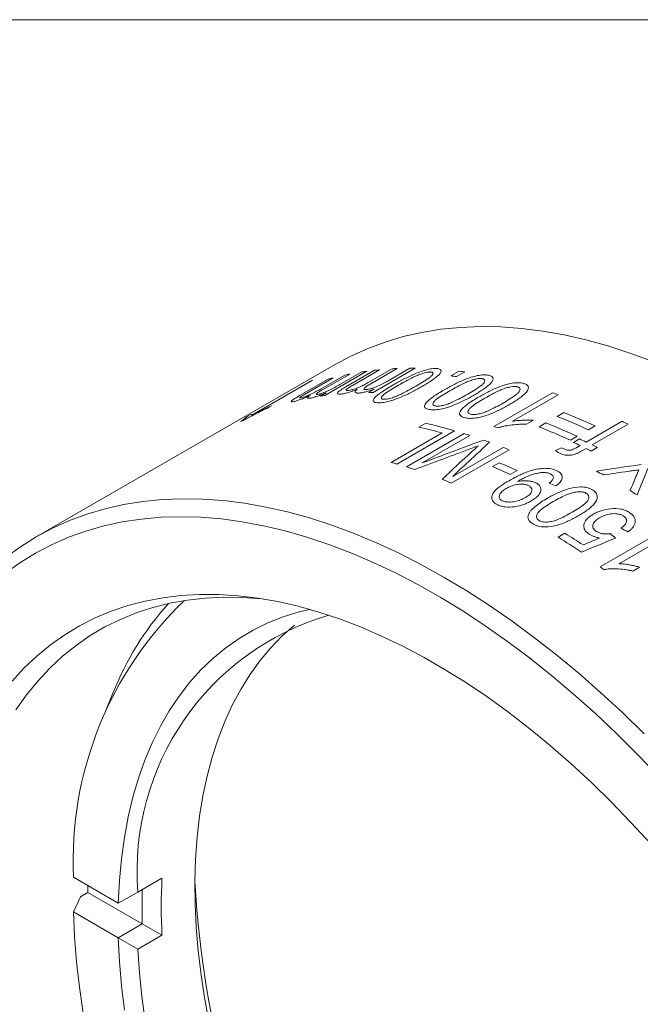
# Model space of a CAD drawing. Units: inches. Extents: x 0.1 to 11, y 0 to 8.5.
# Drawn here: x 9.5 to 10, y 7.7 to 8.5 of the extents above; entities that cross this region are included whole.
import ezdxf

# ---------------------------------------------------------------- set-up
doc = ezdxf.new("R2010")
doc.units = ezdxf.units.IN
doc.header["$MEASUREMENT"] = 0

msp = doc.modelspace()

# ---------------------------------------------------------------- linework, layer by layer
at = {"color": 7, "linetype": 'Continuous', "lineweight": 18}
for p, q in [((0.06218, 8.45061), (10.94446, 8.45061)), ((9.77662, 8.19692), (9.55742, 8.07037)), ((9.80104, 8.18363), (9.81895, 8.19398)), ((9.82282, 8.19417), (9.80279, 8.18261)), ((9.83605, 8.1944), (9.8052, 8.17659)), ((9.81611, 8.18517), (9.83211, 8.1944)), ((9.75101, 8.17426), (9.7721, 8.18643)), ((9.77566, 8.18737), (9.75624, 8.17616)), ((9.76632, 8.17902), (9.78423, 8.18937)), ((9.78788, 8.19011), (9.76785, 8.17854)), ((9.8004, 8.19218), (9.76954, 8.17436)), ((9.78066, 8.1824), (9.79666, 8.19163)), ((9.78496, 8.18071), (9.80605, 8.19288)), ((9.80984, 8.19327), (9.79042, 8.18206)), ((9.86223, 8.18875), (9.86829, 8.19224)), ((9.8724, 8.19171), (9.86634, 8.18821)), ((9.71561, 8.1599), (9.75844, 8.18462)), ((9.76067, 8.18555), (9.71784, 8.16082)), ((9.80174, 8.17659), (9.80609, 8.1791)), ((9.76627, 8.17389), (9.77062, 8.1764)), ((9.89387, 8.1515), (9.93685, 8.17632)), ((9.94117, 8.17484), (9.90755, 8.15543)), ((9.73039, 8.16676), (9.72819, 8.16549)), ((9.71237, 8.15893), (9.71461, 8.16022)), ((9.94036, 8.15892), (9.94532, 8.16179)), ((9.83876, 8.15111), (9.84372, 8.15397)), ((9.92283, 8.15612), (9.91787, 8.15326)), ((9.92713, 8.15129), (9.93209, 8.15415)), ((9.96162, 8.1401), (9.98807, 8.15537)), ((9.96826, 8.15198), (9.9633, 8.14912)), ((9.99246, 8.15323), (9.96601, 8.13797)), ((9.81827, 8.12519), (9.85574, 8.14682)), ((9.86497, 8.14846), (9.82254, 8.12397)), ((9.82951, 8.12187), (9.87194, 8.14636)), ((9.87624, 8.14499), (9.84121, 8.12478)), ((9.95504, 8.14435), (9.95008, 8.14149)), ((9.86357, 8.11486), (9.9006, 8.13623)), ((9.93905, 8.13398), (9.94349, 8.13594)), ((9.95227, 8.1399), (9.95668, 8.14244)), ((9.95434, 8.1359), (9.95721, 8.13756)), ((9.9616, 8.13542), (9.95841, 8.13358)), ((9.96986, 8.13605), (9.96545, 8.13351)), ((9.90496, 8.13449), (9.86253, 8.11)), ((9.89278, 8.12205), (9.89774, 8.12491)), ((9.91087, 8.11913), (9.90591, 8.11627)), ((9.91212, 8.11169), (9.91108, 8.11109)), ((9.94109, 8.0702), (9.94605, 8.07306)), ((9.97185, 8.04839), (10.01483, 8.0732)), ((10.01921, 8.07008), (9.98559, 8.05067)), ((10.00094, 8.04809), (9.99598, 8.04523)), ((9.61382, 7.95548), (9.6082, 7.94169)), ((9.58481, 7.82027), (9.6177, 7.80128)), ((9.63218, 7.80934), (9.64986, 7.81955)), ((9.58997, 7.8059), (9.58481, 7.79476)), ((9.59541, 7.80905), (9.58997, 7.8059)), ((9.63538, 7.78597), (9.59541, 7.80905)), ((9.63218, 7.80934), (9.61771, 7.80128)), ((9.61771, 7.80128), (9.6177, 7.80128)), ((9.6177, 7.77577), (9.58481, 7.79476)), ((9.61771, 7.77577), (9.63539, 7.78597)), ((9.63539, 7.78597), (9.63538, 7.78597)), ((9.63539, 7.78597), (9.64986, 7.77753)), ((9.6177, 7.77577), (9.61771, 7.77577)), ((9.61771, 7.77577), (9.63218, 7.76732)), ((9.64986, 7.77753), (9.63218, 7.76732))]:
    msp.add_line(p, q, dxfattribs=at)
at = {"color": 7, "linetype": 'Continuous', "lineweight": 18, "flags": 128}
for points in [[(10.01023, 8.1995), (9.99383, 8.20558), (9.97755, 8.21085), (9.96143, 8.2153), (9.94549, 8.21892), (9.92975, 8.2217), (9.91424, 8.22365), (9.89897, 8.22475), (9.88398, 8.22501), (9.86929, 8.22442), (9.85492, 8.22299), (9.84089, 8.22072), (9.82722, 8.21761), (9.81394, 8.21366), (9.80106, 8.20889), (9.7886, 8.2033), (9.77662, 8.19692)], [(9.53478, 8.05517), (9.54585, 8.06316), (9.55739, 8.07036), (9.5694, 8.07676), (9.58185, 8.08235), (9.59473, 8.08712), (9.60802, 8.09106), (9.62168, 8.09417), (9.63572, 8.09645), (9.65009, 8.09788), (9.66478, 8.09846), (9.67977, 8.09821), (9.69503, 8.0971), (9.71055, 8.09516), (9.72629, 8.09238), (9.74223, 8.08876), (9.75835, 8.08431), (9.77462, 8.07904), (9.79102, 8.07295), (9.80753, 8.06606), (9.82411, 8.05838), (9.84074, 8.04991), (9.85739, 8.04067), (9.87405, 8.03068), (9.89068, 8.01994), (9.90726, 8.00849), (9.92376, 7.99632), (9.94016, 7.98347), (9.95643, 7.96996), (9.97255, 7.95579), (9.9885, 7.94101), (10.00424, 7.92562)], [(10.01472, 7.89453), (9.99945, 7.91051), (9.98394, 7.92591), (9.96822, 7.94073), (9.95232, 7.95492), (9.93625, 7.96848), (9.92006, 7.98139), (9.90375, 7.99361), (9.88737, 8.00513), (9.87092, 8.01594), (9.85444, 8.02602), (9.83796, 8.03535), (9.82149, 8.04391), (9.80507, 8.0517), (9.78872, 8.0587), (9.77247, 8.0649), (9.75634, 8.07029), (9.74035, 8.07487), (9.72454, 8.07862), (9.70892, 8.08154), (9.69353, 8.08362), (9.67838, 8.08486), (9.66349, 8.08527), (9.6489, 8.08483), (9.63463, 8.08356), (9.62069, 8.08144), (9.60711, 8.07849), (9.5939, 8.07471), (9.5811, 8.07011), (9.56872, 8.06468), (9.55678, 8.05845), (9.5453, 8.05142), (9.53429, 8.04361)], [(9.53964, 7.96437), (9.54856, 7.97404), (9.558, 7.98296), (9.56796, 7.99111), (9.57842, 7.99848), (9.58935, 8.00506), (9.60074, 8.01084), (9.61256, 8.0158), (9.62481, 8.01994), (9.63745, 8.02324), (9.65046, 8.02571), (9.66382, 8.02735), (9.67751, 8.02813), (9.69151, 8.02808), (9.70578, 8.02718), (9.7203, 8.02543), (9.73506, 8.02285), (9.75001, 8.01943), (9.76515, 8.01518), (9.78043, 8.01011), (9.79583, 8.00422), (9.81133, 7.99754), (9.8269, 7.99006), (9.84251, 7.9818), (9.85813, 7.97278), (9.87374, 7.96302), (9.88931, 7.95252), (9.90481, 7.94131), (9.92021, 7.92941), (9.9355, 7.91684), (9.95063, 7.90362), (9.96558, 7.88977), (9.98034, 7.87532), (9.99486, 7.86029), (10.00914, 7.84471)], [(9.72472, 8.02474), (9.72343, 8.02488), (9.70928, 8.02592), (9.69541, 8.02613), (9.68184, 8.02549), (9.66858, 8.02402), (9.65568, 8.02171), (9.64314, 8.01856), (9.63099, 8.0146), (9.61925, 8.00981), (9.60794, 8.00421), (9.59709, 7.99781), (9.58671, 7.99062), (9.57682, 7.98265), (9.56744, 7.97392), (9.55858, 7.96445), (9.55026, 7.95424), (9.5425, 7.94332)], [(9.6177, 7.80128), (9.61854, 7.81779), (9.62003, 7.83385), (9.62219, 7.84944), (9.625, 7.86451), (9.62847, 7.87905), (9.63257, 7.89302), (9.63732, 7.90639), (9.64268, 7.91914), (9.64867, 7.93123), (9.65525, 7.94265), (9.66243, 7.95337), (9.67017, 7.96337), (9.67848, 7.97263), (9.68733, 7.98112), (9.6967, 7.98884), (9.70657, 7.99577), (9.71693, 8.00189), (9.72776, 8.00718), (9.73902, 8.01165), (9.7507, 8.01528), (9.75842, 8.01716)], [(9.6848, 7.7123), (9.68141, 7.73043), (9.67866, 7.74836), (9.67655, 7.76604), (9.67508, 7.78345), (9.67427, 7.80054), (9.67411, 7.81727), (9.67459, 7.83363), (9.67573, 7.84956), (9.67752, 7.86505), (9.67995, 7.88005), (9.68302, 7.89454), (9.68673, 7.90849), (9.69106, 7.92186), (9.69601, 7.93464), (9.70156, 7.9468), (9.70771, 7.9583), (9.71444, 7.96913), (9.72174, 7.97927), (9.7296, 7.98869), (9.73799, 7.99738), (9.7469, 8.00531), (9.7473, 8.00563)], [(9.59541, 7.80905), (9.59534, 7.81228), (9.5953, 7.81421)], [(9.58481, 7.79476), (9.58561, 7.77659), (9.58706, 7.75811), (9.58917, 7.73933), (9.59193, 7.7203)], [(9.62219, 7.72243), (9.62003, 7.74051), (9.61854, 7.7583), (9.6177, 7.77577)], [(9.63218, 7.76732), (9.63333, 7.75007), (9.63512, 7.73253), (9.63756, 7.71472)]]:
    msp.add_lwpolyline(points, dxfattribs=at)
at = {"color": 7, "linetype": 'Continuous', "lineweight": 18}
for centre, radius, start, end in [((9.83354, 7.94433), 0.25007, 92.45504, 93.34343), ((9.83385, 7.93125), 0.26316, 89.52142, 90.38011), ((9.82854, 7.97929), 0.2147, 104.25889, 105.24236), ((9.83021, 7.97211), 0.22207, 100.98663, 101.94822), ((9.83172, 7.96335), 0.23096, 97.79485, 98.73161), ((9.83265, 7.95584), 0.23852, 95.48758, 96.40441), ((9.82488, 7.88551), 0.30552, 82.19948, 82.97682), ((9.83094, 7.88901), 0.30552, 82.19948, 82.97682), ((9.8375, 7.99716), 0.20345, 112.1894, 112.86833), ((9.80089, 7.94536), 0.23113, 97.79508, 98.61432), ((9.803, 7.91318), 0.26341, 89.52168, 90.27254), ((9.80674, 7.78931), 0.40829, 70.77716, 71.41788), ((9.77089, 7.73051), 0.46071, 65.3145, 68.41803), ((9.77585, 7.73337), 0.46071, 65.3145, 68.41803), ((9.78614, 7.96749), 0.20347, 112.35068, 112.66126), ((9.75916, 7.80033), 0.35969, 74.42453, 77.21339), ((9.76334, 7.80004), 0.36294, 73.73877, 77.20402), ((9.76417, 7.76571), 0.40701, 71.0021, 71.41843), ((9.75767, 7.72288), 0.46071, 65.3145, 68.41803), ((9.76263, 7.72574), 0.46071, 65.3145, 68.41803), ((9.77134, 7.70419), 0.50054, 63.78346, 64.34282), ((9.75453, 7.76985), 0.39439, 72.0255, 72.68118), ((9.7468, 7.74705), 0.41847, 69.895, 70.54006), ((9.73789, 7.72361), 0.44355, 67.87269, 68.47899), ((9.73842, 7.69379), 0.48739, 64.79579, 65.11828), ((9.74431, 7.69434), 0.4917, 64.3426, 64.97939), ((9.74872, 7.69689), 0.4917, 64.3426, 64.97939), ((9.73701, 7.67931), 0.50841, 63.29928, 63.78365), ((9.74142, 7.68186), 0.50841, 63.29928, 63.78365), ((9.71735, 7.76274), 0.37623, 73.76351, 74.44012), ((9.71166, 7.74396), 0.39586, 71.75404, 72.6802), ((9.71032, 7.68974), 0.46923, 65.36607, 67.11797), ((9.71528, 7.69261), 0.46923, 65.36607, 67.11797), ((9.70748, 7.63841), 0.54706, 60.80478, 61.40711), ((9.69627, 7.70115), 0.44136, 67.87141, 68.82306), ((9.68243, 7.59564), 0.59663, 57.95029, 58.51879), ((9.62351, 7.55361), 0.61144, 56.67581, 58.16244), ((9.61654, 7.54758), 0.6152, 56.26996, 58.15899), ((9.58678, 7.50475), 0.66621, 54.38935, 54.68911), ((9.84941, 7.83226), 0.26488, 133.72372, 182.59289), ((9.81843, 7.87456), 0.22003, 138.10787, 158.42396), ((9.82737, 7.82487), 0.19581, 106.27351, 184.54787), ((10.07442, 7.79854), 0.42508, 177.16672, 182.83328), ((10.38288, 7.8541), 0.70973, 182.98255, 237.01208), ((10.06981, 7.79873), 0.43462, 178.31782, 181.68218)]:
    msp.add_arc(centre, radius, start, end, dxfattribs=at)
for points, knots in [([(9.81981, 8.18207), (9.82096, 8.18273), (9.82326, 8.18404), (9.82813, 8.18666), (9.83459, 8.18985), (9.84228, 8.19284), (9.8476, 8.19398), (9.85021, 8.19422), (9.8513, 8.19418), (9.85184, 8.19416)], [0, 0, 0, 0, 0.125474, 0.250941, 0.501464, 0.750015, 0.87466, 0.937307, 1, 1, 1, 1]), ([(9.85184, 8.19416), (9.85234, 8.19411), (9.85333, 8.19401), (9.85466, 8.19348), (9.85549, 8.19193), (9.85348, 8.18939), (9.85005, 8.18676), (9.8471, 8.18476), (9.84383, 8.18272), (9.84158, 8.18141), (9.84045, 8.18075)], [0, 0, 0, 0, 0.06267, 0.125278, 0.249981, 0.498308, 0.613494, 0.749112, 0.874549, 1, 1, 1, 1]), ([(9.84732, 8.19162), (9.84709, 8.19163), (9.84663, 8.19165), (9.84565, 8.19156), (9.84381, 8.19126), (9.84095, 8.19043), (9.83761, 8.18917), (9.83357, 8.18729), (9.82894, 8.18487), (9.8255, 8.18291), (9.82378, 8.18193)], [0, 0, 0, 0, 0.035752, 0.071483, 0.125, 0.24945, 0.374287, 0.499366, 0.749622, 1, 1, 1, 1]), ([(9.83637, 8.18112), (9.83807, 8.18211), (9.84145, 8.18409), (9.8453, 8.18659), (9.84788, 8.18858), (9.84902, 8.18998), (9.84918, 8.19096), (9.84854, 8.19138), (9.848, 8.19156), (9.84754, 8.1916), (9.84732, 8.19162)], [0, 0, 0, 0, 0.250409, 0.500672, 0.625755, 0.750548, 0.874948, 0.924929, 0.962456, 1, 1, 1, 1]), ([(9.8574, 8.17856), (9.85856, 8.17922), (9.86086, 8.18053), (9.86574, 8.18309), (9.87224, 8.18616), (9.88002, 8.18884), (9.88547, 8.18955), (9.88815, 8.18951), (9.88928, 8.18933), (9.88984, 8.18925)], [0, 0, 0, 0, 0.125474, 0.250941, 0.501464, 0.750015, 0.87466, 0.937307, 1, 1, 1, 1]), ([(9.88531, 8.18672), (9.88507, 8.18676), (9.88459, 8.18684), (9.88359, 8.18686), (9.8817, 8.18672), (9.87879, 8.18606), (9.87541, 8.18495), (9.87134, 8.18317), (9.86669, 8.1808), (9.86326, 8.17885), (9.86154, 8.17787)], [0, 0, 0, 0, 0.035752, 0.071483, 0.125, 0.24945, 0.374287, 0.499366, 0.749622, 1, 1, 1, 1]), ([(9.8746, 8.17536), (9.8763, 8.17635), (9.87968, 8.17834), (9.88352, 8.18089), (9.88607, 8.18299), (9.88717, 8.18454), (9.88727, 8.1857), (9.88659, 8.18629), (9.88602, 8.18657), (9.88555, 8.18667), (9.88531, 8.18672)], [0, 0, 0, 0, 0.250409, 0.500672, 0.625755, 0.750548, 0.874948, 0.924929, 0.962456, 1, 1, 1, 1]), ([(9.88984, 8.18925), (9.89036, 8.18913), (9.89138, 8.18889), (9.89279, 8.18809), (9.89374, 8.18613), (9.8918, 8.1833), (9.8884, 8.18055), (9.88547, 8.17849), (9.8822, 8.17642), (9.87996, 8.17511), (9.87883, 8.17445)], [0, 0, 0, 0, 0.06267, 0.125278, 0.249981, 0.498308, 0.613494, 0.749112, 0.874549, 1, 1, 1, 1]), ([(9.75221, 8.17266), (9.75267, 8.17278), (9.75358, 8.17301), (9.75601, 8.17387), (9.75946, 8.17534), (9.76315, 8.17723), (9.76526, 8.17843), (9.76632, 8.17902)], [0, 0, 0, 0, 0.1252585, 0.250375, 0.4988501, 0.7490691, 1, 1, 1, 1]), ([(9.76448, 8.17519), (9.76477, 8.17525), (9.76537, 8.17536), (9.76665, 8.17571), (9.76843, 8.1763), (9.77068, 8.17719), (9.77369, 8.17857), (9.77705, 8.18034), (9.77946, 8.18171), (9.78066, 8.1824)], [0, 0, 0, 0, 0.071508, 0.142978, 0.249927, 0.374756, 0.499663, 0.749587, 1, 1, 1, 1]), ([(9.78136, 8.17541), (9.78079, 8.17538), (9.77965, 8.17532), (9.77861, 8.17567), (9.77889, 8.17673), (9.78141, 8.1786), (9.78378, 8.18), (9.78496, 8.18071)], [0, 0, 0, 0, 0.143173, 0.28608, 0.499387, 0.749162, 1, 1, 1, 1]), ([(9.79343, 8.17893), (9.79234, 8.1785), (9.79018, 8.17765), (9.78687, 8.17654), (9.78427, 8.17586), (9.78249, 8.17553), (9.78174, 8.17545), (9.78136, 8.17541)], [0, 0, 0, 0, 0.25028, 0.50019, 0.749683, 0.874785, 1, 1, 1, 1]), ([(9.79042, 8.18206), (9.78944, 8.18149), (9.78782, 8.18054), (9.78603, 8.17937), (9.78534, 8.17867), (9.78525, 8.17826), (9.78554, 8.17806), (9.786, 8.17799), (9.78641, 8.17801), (9.78662, 8.17802)], [0, 0, 0, 0, 0.303486, 0.500304, 0.627742, 0.74986, 0.849802, 0.924892, 1, 1, 1, 1]), ([(9.78662, 8.17802), (9.7871, 8.17808), (9.78807, 8.17819), (9.79059, 8.17881), (9.79414, 8.18007), (9.79787, 8.18185), (9.79998, 8.18304), (9.80104, 8.18363)], [0, 0, 0, 0, 0.125259, 0.250375, 0.49885, 0.749069, 1, 1, 1, 1]), ([(9.79441, 8.17615), (9.79407, 8.17615), (9.7934, 8.17614), (9.79232, 8.17627), (9.79159, 8.17671), (9.79189, 8.17752), (9.79263, 8.17829), (9.79316, 8.17871), (9.79343, 8.17893)], [0, 0, 0, 0, 0.125356, 0.250605, 0.500054, 0.749403, 0.874651, 1, 1, 1, 1]), ([(9.80609, 8.1791), (9.80504, 8.17871), (9.80294, 8.17792), (9.79973, 8.17699), (9.79725, 8.17645), (9.79551, 8.17621), (9.79478, 8.17617), (9.79441, 8.17615)], [0, 0, 0, 0, 0.250081, 0.49995, 0.749595, 0.874759, 1, 1, 1, 1]), ([(9.80279, 8.18261), (9.80193, 8.1821), (9.80043, 8.18121), (9.79859, 8.17992), (9.79807, 8.17907), (9.79867, 8.17873), (9.79931, 8.17872), (9.79963, 8.17872)], [0, 0, 0, 0, 0.2869, 0.501703, 0.749535, 0.874603, 1, 1, 1, 1]), ([(9.79963, 8.17872), (9.79994, 8.17874), (9.80057, 8.17877), (9.80191, 8.17897), (9.80374, 8.17941), (9.80605, 8.18015), (9.8091, 8.18141), (9.8125, 8.18312), (9.81491, 8.18448), (9.81611, 8.18517)], [0, 0, 0, 0, 0.071508, 0.142978, 0.249927, 0.374756, 0.499663, 0.749587, 1, 1, 1, 1]), ([(9.80564, 8.17198), (9.80595, 8.17237), (9.80657, 8.17314), (9.80846, 8.17479), (9.8114, 8.17692), (9.8154, 8.17949), (9.81834, 8.18121), (9.81981, 8.18207)], [0, 0, 0, 0, 0.124993, 0.249988, 0.49988, 0.749916, 1, 1, 1, 1]), ([(9.84045, 8.18075), (9.8393, 8.18009), (9.837, 8.17878), (9.83212, 8.17619), (9.82564, 8.17306), (9.8179, 8.17021), (9.81253, 8.16918), (9.8099, 8.16897), (9.80881, 8.16901), (9.80827, 8.16903)], [0, 0, 0, 0, 0.125476, 0.250943, 0.501457, 0.750056, 0.874665, 0.937305, 1, 1, 1, 1]), ([(9.82378, 8.18193), (9.82209, 8.18094), (9.81869, 8.17895), (9.81483, 8.17647), (9.81224, 8.1745), (9.81108, 8.17313), (9.81098, 8.17217), (9.81174, 8.17169), (9.81248, 8.17161), (9.81284, 8.17157)], [0, 0, 0, 0, 0.250462, 0.500775, 0.625871, 0.750693, 0.875101, 0.937526, 1, 1, 1, 1]), ([(9.81284, 8.17157), (9.81326, 8.17156), (9.81411, 8.17155), (9.81629, 8.17189), (9.81922, 8.17272), (9.82257, 8.17394), (9.8266, 8.17579), (9.83123, 8.17819), (9.83466, 8.18014), (9.83637, 8.18112)], [0, 0, 0, 0, 0.062373, 0.12481, 0.24928, 0.374152, 0.499288, 0.749571, 1, 1, 1, 1]), ([(9.88306, 8.17347), (9.88421, 8.17412), (9.88651, 8.17543), (9.8914, 8.17797), (9.89791, 8.18095), (9.90575, 8.18342), (9.91126, 8.18386), (9.91398, 8.18364), (9.91513, 8.18337), (9.91571, 8.18323)], [0, 0, 0, 0, 0.125474, 0.250941, 0.501464, 0.750015, 0.87466, 0.937307, 1, 1, 1, 1]), ([(9.91117, 8.18072), (9.91093, 8.18078), (9.91044, 8.1809), (9.90942, 8.18098), (9.90751, 8.18095), (9.90458, 8.18041), (9.90118, 8.17939), (9.89708, 8.17767), (9.89243, 8.17534), (9.88899, 8.17339), (9.88727, 8.17242)], [0, 0, 0, 0, 0.035752, 0.071483, 0.125, 0.24945, 0.374287, 0.499366, 0.749622, 1, 1, 1, 1]), ([(9.90059, 8.16879), (9.90228, 8.16979), (9.90567, 8.17178), (9.90949, 8.17437), (9.91203, 8.17653), (9.91311, 8.17818), (9.91319, 8.17946), (9.91248, 8.18016), (9.9119, 8.1805), (9.91142, 8.18065), (9.91117, 8.18072)], [0, 0, 0, 0, 0.250409, 0.500672, 0.625755, 0.750548, 0.874948, 0.924929, 0.962456, 1, 1, 1, 1]), ([(9.91571, 8.18323), (9.91623, 8.18307), (9.91728, 8.18274), (9.91873, 8.18176), (9.91973, 8.17953), (9.91783, 8.17653), (9.91445, 8.17369), (9.91152, 8.17159), (9.90826, 8.16951), (9.90602, 8.16819), (9.90489, 8.16753)], [0, 0, 0, 0, 0.06267, 0.125278, 0.249981, 0.498308, 0.613494, 0.749112, 0.874549, 1, 1, 1, 1]), ([(9.747, 8.16992), (9.74647, 8.1698), (9.74541, 8.16957), (9.74448, 8.16964), (9.74488, 8.17043), (9.74745, 8.17217), (9.74983, 8.17357), (9.75101, 8.17426)], [0, 0, 0, 0, 0.143173, 0.28608, 0.499387, 0.749162, 1, 1, 1, 1]), ([(9.75867, 8.1744), (9.75761, 8.17392), (9.75549, 8.17296), (9.75227, 8.17164), (9.74977, 8.17072), (9.74807, 8.1702), (9.74736, 8.17001), (9.747, 8.16992)], [0, 0, 0, 0, 0.25028, 0.50019, 0.749683, 0.874785, 1, 1, 1, 1]), ([(9.75624, 8.17616), (9.75526, 8.17559), (9.75363, 8.17464), (9.75183, 8.17351), (9.7511, 8.1729), (9.75097, 8.1726), (9.75122, 8.17251), (9.75163, 8.17253), (9.75202, 8.17261), (9.75221, 8.17266)], [0, 0, 0, 0, 0.303486, 0.500304, 0.627742, 0.74986, 0.849802, 0.924892, 1, 1, 1, 1]), ([(9.75931, 8.17251), (9.75899, 8.17246), (9.75835, 8.17235), (9.75735, 8.17228), (9.75671, 8.1725), (9.75708, 8.17313), (9.75785, 8.17381), (9.7584, 8.17421), (9.75867, 8.1744)], [0, 0, 0, 0, 0.125356, 0.250605, 0.500054, 0.749403, 0.874651, 1, 1, 1, 1]), ([(9.77062, 8.1764), (9.76959, 8.17595), (9.76752, 8.17506), (9.7644, 8.1739), (9.76201, 8.17315), (9.76035, 8.17271), (9.75965, 8.17258), (9.75931, 8.17251)], [0, 0, 0, 0, 0.250081, 0.49995, 0.749595, 0.874759, 1, 1, 1, 1]), ([(9.76785, 8.17854), (9.76699, 8.17804), (9.76549, 8.17715), (9.76363, 8.17592), (9.76305, 8.17522), (9.76357, 8.17505), (9.76418, 8.17514), (9.76448, 8.17519)], [0, 0, 0, 0, 0.2869, 0.501703, 0.749535, 0.874603, 1, 1, 1, 1]), ([(9.80827, 8.16903), (9.80759, 8.16911), (9.80625, 8.16925), (9.80518, 8.16989), (9.80495, 8.17082), (9.80541, 8.17159), (9.80564, 8.17198)], [0, 0, 0, 0, 0.250045, 0.499827, 0.749751, 1, 1, 1, 1]), ([(9.84336, 8.16804), (9.84366, 8.16847), (9.84425, 8.16934), (9.84611, 8.17111), (9.84901, 8.17334), (9.853, 8.17597), (9.85594, 8.1777), (9.8574, 8.17856)], [0, 0, 0, 0, 0.124993, 0.249988, 0.49988, 0.749916, 1, 1, 1, 1]), ([(9.87883, 8.17445), (9.87768, 8.17379), (9.87538, 8.17248), (9.87048, 8.16994), (9.86397, 8.16693), (9.85614, 8.1644), (9.85066, 8.16379), (9.84796, 8.16386), (9.84683, 8.16404), (9.84626, 8.16413)], [0, 0, 0, 0, 0.125476, 0.250943, 0.501457, 0.750056, 0.874665, 0.937305, 1, 1, 1, 1]), ([(9.86154, 8.17787), (9.85984, 8.17687), (9.85645, 8.17489), (9.8526, 8.17234), (9.85004, 8.17028), (9.84892, 8.16875), (9.84888, 8.1676), (9.8497, 8.16692), (9.85046, 8.16673), (9.85084, 8.16664)], [0, 0, 0, 0, 0.250462, 0.500775, 0.625871, 0.750693, 0.875101, 0.937526, 1, 1, 1, 1]), ([(9.85084, 8.16664), (9.85128, 8.16658), (9.85215, 8.16646), (9.85439, 8.16662), (9.85737, 8.16727), (9.86075, 8.16834), (9.86481, 8.1701), (9.86946, 8.17244), (9.87289, 8.17439), (9.8746, 8.17536)], [0, 0, 0, 0, 0.062373, 0.12481, 0.24928, 0.374152, 0.499288, 0.749571, 1, 1, 1, 1]), ([(9.86908, 8.16267), (9.86937, 8.16313), (9.86995, 8.16405), (9.87178, 8.16591), (9.87467, 8.1682), (9.87865, 8.17087), (9.88159, 8.1726), (9.88306, 8.17347)], [0, 0, 0, 0, 0.124993, 0.249988, 0.49988, 0.749916, 1, 1, 1, 1]), ([(9.88727, 8.17242), (9.88558, 8.17142), (9.88219, 8.16943), (9.87834, 8.16685), (9.87581, 8.16471), (9.87471, 8.16309), (9.8747, 8.16181), (9.87555, 8.161), (9.87632, 8.16074), (9.87671, 8.16062)], [0, 0, 0, 0, 0.250462, 0.500775, 0.625871, 0.750693, 0.875101, 0.937526, 1, 1, 1, 1]), ([(9.72819, 8.16549), (9.72496, 8.16392), (9.72043, 8.16172), (9.71489, 8.15889), (9.71163, 8.1572), (9.70972, 8.15618), (9.70877, 8.15567)], [0, 0, 0, 0, 0.499965, 0.699969, 0.849989, 1, 1, 1, 1]), ([(9.71784, 8.16082), (9.71914, 8.16146), (9.7213, 8.16252), (9.7243, 8.16397), (9.72716, 8.1653), (9.72919, 8.16621), (9.73039, 8.16676)], [0, 0, 0, 0, 0.302287, 0.499988, 0.702012, 1, 1, 1, 1]), ([(9.84626, 8.16413), (9.84556, 8.1643), (9.84416, 8.16463), (9.84302, 8.16555), (9.84271, 8.16671), (9.84314, 8.1676), (9.84336, 8.16804)], [0, 0, 0, 0, 0.250045, 0.499827, 0.749751, 1, 1, 1, 1]), ([(9.90489, 8.16753), (9.90374, 8.16687), (9.90144, 8.16556), (9.89654, 8.16305), (9.89001, 8.16012), (9.88214, 8.1578), (9.8766, 8.15746), (9.87386, 8.15771), (9.8727, 8.15798), (9.87213, 8.15812)], [0, 0, 0, 0, 0.125476, 0.250943, 0.501457, 0.750056, 0.874665, 0.937305, 1, 1, 1, 1]), ([(9.87671, 8.16062), (9.87716, 8.16052), (9.87805, 8.16034), (9.88031, 8.16037), (9.88331, 8.1609), (9.88672, 8.16188), (9.89079, 8.16357), (9.89545, 8.16588), (9.89888, 8.16782), (9.90059, 8.16879)], [0, 0, 0, 0, 0.062373, 0.12481, 0.24928, 0.374152, 0.499288, 0.749571, 1, 1, 1, 1]), ([(9.70775, 8.15525), (9.70813, 8.15551), (9.70884, 8.15599), (9.71004, 8.15684), (9.71153, 8.15801), (9.71203, 8.15856), (9.71237, 8.15893)], [0, 0, 0, 0, 0.134409, 0.250048, 0.500034, 1, 1, 1, 1]), ([(9.71461, 8.16022), (9.715, 8.16031), (9.7156, 8.16044), (9.71584, 8.16026), (9.71569, 8.16002), (9.71561, 8.1599)], [0, 0, 0, 0, 0.500019, 0.757099, 1, 1, 1, 1]), ([(9.87213, 8.15812), (9.87141, 8.15835), (9.86998, 8.15882), (9.8688, 8.15991), (9.86846, 8.16122), (9.86887, 8.16218), (9.86908, 8.16267)], [0, 0, 0, 0, 0.250045, 0.499827, 0.749751, 1, 1, 1, 1]), ([(9.91787, 8.15326), (9.91688, 8.15327), (9.91488, 8.15329), (9.91081, 8.15311), (9.90618, 8.15265), (9.90184, 8.15189), (9.89883, 8.1512), (9.89739, 8.15077), (9.89667, 8.15055)], [0, 0, 0, 0, 0.142928, 0.285833, 0.571402, 0.785653, 0.892814, 1, 1, 1, 1]), ([(9.90755, 8.15543), (9.90829, 8.15554), (9.90977, 8.15576), (9.91236, 8.156), (9.91523, 8.15618), (9.91836, 8.15626), (9.92088, 8.15624), (9.92234, 8.15615), (9.92283, 8.15612)], [0, 0, 0, 0, 0.142854, 0.285722, 0.5, 0.699999, 0.899982, 1, 1, 1, 1]), ([(9.88228, 8.13731), (9.88084, 8.13677), (9.87795, 8.13568), (9.87505, 8.1346), (9.87359, 8.13406)], [0, 0, 0, 0, 0.499994, 1, 1, 1, 1]), ([(9.94598, 8.13478), (9.94628, 8.13465), (9.94688, 8.13438), (9.94794, 8.1341), (9.94916, 8.13401), (9.95067, 8.1342), (9.95246, 8.13486), (9.95365, 8.13552), (9.95434, 8.1359)], [0, 0, 0, 0, 0.125317, 0.250382, 0.375441, 0.499494, 0.706626, 1, 1, 1, 1]), ([(9.94251, 8.13179), (9.94186, 8.13213), (9.94057, 8.1328), (9.93956, 8.13359), (9.93905, 8.13398)], [0, 0, 0, 0, 0.499913, 1, 1, 1, 1]), ([(9.95841, 8.13358), (9.95729, 8.13296), (9.95562, 8.13204), (9.95302, 8.13102), (9.95082, 8.13052), (9.94849, 8.13034), (9.94623, 8.13054), (9.9442, 8.13105), (9.94307, 8.13155), (9.94251, 8.13179)], [0, 0, 0, 0, 0.250245, 0.3753209, 0.5002436, 0.6234475, 0.7498979, 0.874851, 1, 1, 1, 1]), ([(9.90496, 8.11173), (9.9063, 8.11248), (9.90875, 8.11386), (9.91238, 8.11569), (9.91634, 8.11749), (9.92099, 8.11917), (9.92616, 8.12043), (9.9313, 8.12096), (9.93513, 8.12065), (9.93816, 8.11992), (9.93944, 8.11936), (9.94021, 8.11902)], [0, 0, 0, 0, 0.136194, 0.250406, 0.350561, 0.500616, 0.643414, 0.750407, 0.874982, 0.925022, 1, 1, 1, 1]), ([(9.93542, 8.11667), (9.935, 8.11685), (9.93416, 8.11723), (9.93213, 8.11767), (9.92944, 8.11781), (9.92612, 8.11731), (9.92196, 8.11621), (9.91801, 8.11472), (9.91454, 8.11305), (9.91293, 8.11214), (9.91212, 8.11169)], [0, 0, 0, 0, 0.062562, 0.125068, 0.249533, 0.359721, 0.499507, 0.749544, 0.87476, 1, 1, 1, 1]), ([(9.9345, 8.10995), (9.93514, 8.11049), (9.93643, 8.11155), (9.93768, 8.11335), (9.93756, 8.11495), (9.93656, 8.11603), (9.9358, 8.11646), (9.93542, 8.11667)], [0, 0, 0, 0, 0.250785, 0.500931, 0.749432, 0.874596, 1, 1, 1, 1]), ([(9.94021, 8.11902), (9.94092, 8.11861), (9.94217, 8.1179), (9.94383, 8.11613), (9.94446, 8.11361), (9.94302, 8.11107), (9.94117, 8.10923), (9.94002, 8.10839), (9.93945, 8.10797)], [0, 0, 0, 0, 0.143162, 0.250555, 0.499546, 0.749085, 0.874519, 1, 1, 1, 1]), ([(10.00031, 8.11962), (9.99901, 8.11946), (9.9964, 8.11913), (9.9938, 8.11877), (9.99249, 8.11859)], [0, 0, 0, 0, 0.49693, 1, 1, 1, 1]), ([(9.89613, 8.09417), (9.89559, 8.09448), (9.89456, 8.09506), (9.89342, 8.09611), (9.89267, 8.09724), (9.89212, 8.0988), (9.89229, 8.10089), (9.89411, 8.10414), (9.89764, 8.10711), (9.90169, 8.1098), (9.90387, 8.11109), (9.90496, 8.11173)], [0, 0, 0, 0, 0.0656836, 0.1250244, 0.1870774, 0.2501335, 0.3685528, 0.4999532, 0.7495659, 0.8747766, 1, 1, 1, 1]), ([(9.91925, 8.10813), (9.91893, 8.10828), (9.91828, 8.10858), (9.91677, 8.109), (9.91421, 8.10929), (9.91039, 8.10898), (9.90708, 8.10797), (9.90462, 8.10687), (9.9035, 8.10625), (9.90295, 8.10594)], [0, 0, 0, 0, 0.0716366, 0.1431979, 0.2858226, 0.4996136, 0.7492599, 0.8746011, 1, 1, 1, 1]), ([(9.91108, 8.11109), (9.91175, 8.11122), (9.91308, 8.11147), (9.91584, 8.11173), (9.91897, 8.11169), (9.92173, 8.11124), (9.92349, 8.11071), (9.92425, 8.11036), (9.92464, 8.11019)], [0, 0, 0, 0, 0.143058, 0.286043, 0.571265, 0.78547, 0.892696, 1, 1, 1, 1]), ([(9.91712, 8.09932), (9.91764, 8.09964), (9.91868, 8.10027), (9.92041, 8.10167), (9.92175, 8.1035), (9.92186, 8.10551), (9.92113, 8.10682), (9.92017, 8.10762), (9.91957, 8.10796), (9.91925, 8.10813)], [0, 0, 0, 0, 0.125366, 0.25068, 0.500023, 0.699817, 0.849749, 0.921648, 1, 1, 1, 1]), ([(9.92464, 8.11019), (9.92508, 8.10994), (9.92596, 8.10946), (9.92733, 8.1083), (9.92823, 8.10679), (9.92841, 8.10501), (9.928, 8.10269), (9.92622, 8.10036), (9.92356, 8.09825), (9.92199, 8.0973), (9.92121, 8.09683)], [0, 0, 0, 0, 0.071559, 0.143087, 0.285756, 0.392989, 0.500266, 0.749523, 0.874733, 1, 1, 1, 1]), ([(9.93313, 8.0988), (9.93428, 8.09945), (9.93658, 8.10075), (9.94149, 8.10317), (9.94804, 8.10585), (9.95597, 8.1075), (9.96161, 8.10688), (9.96441, 8.10597), (9.9656, 8.10535), (9.96619, 8.10504)], [0, 0, 0, 0, 0.125474, 0.250941, 0.501464, 0.750015, 0.87466, 0.937307, 1, 1, 1, 1]), ([(9.90295, 8.10594), (9.9019, 8.10529), (9.89981, 8.10398), (9.89782, 8.10163), (9.89755, 8.09953), (9.89839, 8.09794), (9.89938, 8.09734), (9.89988, 8.09704)], [0, 0, 0, 0, 0.250649, 0.500542, 0.749914, 0.874949, 1, 1, 1, 1]), ([(9.89988, 8.09704), (9.90022, 8.09689), (9.90091, 8.09658), (9.90254, 8.09617), (9.90527, 8.09594), (9.90924, 8.09625), (9.9127, 8.09721), (9.9153, 8.09833), (9.91648, 8.09897), (9.91712, 8.09932)], [0, 0, 0, 0, 0.071562, 0.143096, 0.285764, 0.499801, 0.749418, 0.863005, 1, 1, 1, 1]), ([(9.96166, 8.10257), (9.9614, 8.1027), (9.9609, 8.10297), (9.95985, 8.10331), (9.9579, 8.10368), (9.95491, 8.10359), (9.95147, 8.10293), (9.94734, 8.10147), (9.94268, 8.09928), (9.93924, 8.09734), (9.93752, 8.09637)], [0, 0, 0, 0, 0.035752, 0.071483, 0.125, 0.24945, 0.374287, 0.499366, 0.749622, 1, 1, 1, 1]), ([(9.95129, 8.08847), (9.95298, 8.08947), (9.95636, 8.09148), (9.96018, 8.09421), (9.96269, 8.09662), (9.96374, 8.09865), (9.96377, 8.10039), (9.96301, 8.1015), (9.9624, 8.10211), (9.96191, 8.10241), (9.96166, 8.10257)], [0, 0, 0, 0, 0.250409, 0.500672, 0.625755, 0.750548, 0.874948, 0.924929, 0.962456, 1, 1, 1, 1]), ([(9.96619, 8.10504), (9.96674, 8.10469), (9.96782, 8.10401), (9.96934, 8.10235), (9.97044, 8.09909), (9.9686, 8.0954), (9.96525, 8.09224), (9.96234, 8.09), (9.95909, 8.08784), (9.95684, 8.08651), (9.95571, 8.08585)], [0, 0, 0, 0, 0.0626696, 0.125278, 0.2499811, 0.4983083, 0.6134936, 0.7491121, 0.8745493, 1, 1, 1, 1]), ([(9.92121, 8.09683), (9.92035, 8.09636), (9.91864, 8.09542), (9.91481, 8.09381), (9.90931, 8.09238), (9.90323, 8.0922), (9.89939, 8.09293), (9.89742, 8.09357), (9.89656, 8.09397), (9.89613, 8.09417)], [0, 0, 0, 0, 0.1254555, 0.2508599, 0.5004136, 0.7495047, 0.8745702, 0.9372766, 1, 1, 1, 1]), ([(9.91928, 8.08692), (9.91956, 8.08749), (9.92011, 8.08865), (9.92191, 8.09083), (9.92476, 8.09336), (9.92872, 8.09619), (9.93166, 8.09793), (9.93313, 8.0988)], [0, 0, 0, 0, 0.124993, 0.249988, 0.49988, 0.749916, 1, 1, 1, 1]), ([(9.93752, 8.09637), (9.93582, 8.09537), (9.93243, 8.09336), (9.92861, 8.09064), (9.9261, 8.08825), (9.92504, 8.08624), (9.92509, 8.08447), (9.92599, 8.08316), (9.9268, 8.08264), (9.9272, 8.08238)], [0, 0, 0, 0, 0.2504621, 0.5007746, 0.625871, 0.7506928, 0.8751007, 0.9375259, 1, 1, 1, 1]), ([(9.92261, 8.07994), (9.92187, 8.08042), (9.92039, 8.08137), (9.91912, 8.08315), (9.91872, 8.08505), (9.91909, 8.08629), (9.91928, 8.08692)], [0, 0, 0, 0, 0.250045, 0.499827, 0.749751, 1, 1, 1, 1]), ([(9.95571, 8.08585), (9.95456, 8.0852), (9.95226, 8.0839), (9.94735, 8.08149), (9.94079, 8.07887), (9.93285, 8.07735), (9.92721, 8.07807), (9.9244, 8.079), (9.92321, 8.07962), (9.92261, 8.07994)], [0, 0, 0, 0, 0.125476, 0.250943, 0.501457, 0.750056, 0.874665, 0.937305, 1, 1, 1, 1]), ([(9.9272, 8.08238), (9.92766, 8.08216), (9.92858, 8.08171), (9.93089, 8.08126), (9.93394, 8.08134), (9.93738, 8.08196), (9.94148, 8.08341), (9.94614, 8.08558), (9.94957, 8.08751), (9.95129, 8.08847)], [0, 0, 0, 0, 0.062373, 0.12481, 0.24928, 0.374152, 0.499288, 0.749571, 1, 1, 1, 1]), ([(9.96355, 8.07265), (9.96312, 8.07296), (9.96225, 8.07356), (9.96091, 8.07494), (9.95976, 8.07723), (9.95989, 8.08056), (9.96195, 8.0835), (9.96455, 8.08564), (9.9661, 8.08658), (9.96687, 8.08705)], [0, 0, 0, 0, 0.071615, 0.143202, 0.285967, 0.499885, 0.749339, 0.874634, 1, 1, 1, 1]), ([(9.96687, 8.08705), (9.96778, 8.08755), (9.96961, 8.08853), (9.97376, 8.09012), (9.9796, 8.0914), (9.98607, 8.09133), (9.99009, 8.09013), (9.99214, 8.08919), (9.99305, 8.08863), (9.9935, 8.08836)], [0, 0, 0, 0, 0.125457, 0.250878, 0.500781, 0.749436, 0.874542, 0.937255, 1, 1, 1, 1]), ([(9.98914, 8.08578), (9.9885, 8.08614), (9.98724, 8.08684), (9.98482, 8.08739), (9.98233, 8.08754), (9.97903, 8.08736), (9.97604, 8.08658), (9.97339, 8.08546), (9.97218, 8.08481), (9.97152, 8.08445)], [0, 0, 0, 0, 0.124881, 0.249765, 0.374776, 0.4999, 0.74949, 0.863351, 1, 1, 1, 1]), ([(9.98735, 8.07676), (9.98815, 8.07741), (9.98976, 8.0787), (9.99141, 8.0811), (9.99138, 8.08327), (9.99036, 8.08487), (9.98959, 8.08544), (9.98914, 8.08578)], [0, 0, 0, 0, 0.2508975, 0.5011589, 0.7852695, 0.8712221, 1, 1, 1, 1]), ([(9.9935, 8.08836), (9.99422, 8.08784), (9.99565, 8.08682), (9.99753, 8.08436), (9.99814, 8.08094), (9.9965, 8.07778), (9.99432, 8.07558), (9.99297, 8.07461), (9.99229, 8.07412)], [0, 0, 0, 0, 0.125303, 0.250498, 0.49962, 0.749144, 0.87456, 1, 1, 1, 1]), ([(9.97152, 8.08445), (9.97045, 8.08378), (9.96833, 8.08243), (9.96639, 8.07983), (9.96642, 8.07737), (9.96763, 8.07554), (9.96867, 8.07478), (9.96919, 8.07441)], [0, 0, 0, 0, 0.250695, 0.500504, 0.749494, 0.874699, 1, 1, 1, 1]), ([(9.97149, 8.06952), (9.97075, 8.0697), (9.96928, 8.07005), (9.96719, 8.07076), (9.96525, 8.07163), (9.96412, 8.07231), (9.96355, 8.07265)], [0, 0, 0, 0, 0.250079, 0.500018, 0.749936, 1, 1, 1, 1]), ([(9.96919, 8.07441), (9.96953, 8.0742), (9.9702, 8.0738), (9.97178, 8.07317), (9.97399, 8.07267), (9.97677, 8.0725), (9.97853, 8.07274), (9.97941, 8.07286)], [0, 0, 0, 0, 0.1252351, 0.2503589, 0.5001723, 0.7499087, 1, 1, 1, 1]), ([(9.98559, 8.05067), (9.98634, 8.05065), (9.98783, 8.05061), (9.99043, 8.05034), (9.99331, 8.04992), (9.99646, 8.04931), (9.99899, 8.04871), (10.00045, 8.04824), (10.00094, 8.04809)], [0, 0, 0, 0, 0.1428542, 0.2857215, 0.4999996, 0.6999991, 0.8999822, 1, 1, 1, 1]), ([(9.99598, 8.04523), (9.99499, 8.04547), (9.99299, 8.04596), (9.9889, 8.04664), (9.98424, 8.04707), (9.97988, 8.04703), (9.97686, 8.04677), (9.97541, 8.0465), (9.97469, 8.04637)], [0, 0, 0, 0, 0.142928, 0.285833, 0.571402, 0.785653, 0.892814, 1, 1, 1, 1])]:
    msp.add_open_spline(points, degree=3, knots=knots, dxfattribs=at)
for points in [[(9.84121, 8.12478), (9.8562, 8.13044), (9.8712, 8.13605), (9.88621, 8.14161)], [(9.89064, 8.14002), (9.88161, 8.13168), (9.87259, 8.12329), (9.86357, 8.11486)], [(9.87762, 8.1331), (9.87917, 8.13451), (9.88073, 8.13591), (9.88228, 8.13731)], [(9.87359, 8.13406), (9.86092, 8.12938), (9.84826, 8.12467), (9.8356, 8.11992)], [(9.85572, 8.1127), (9.86301, 8.11953), (9.87031, 8.12633), (9.87762, 8.1331)], [(9.96929, 8.11875), (9.98018, 8.12042), (9.99108, 8.12201), (10.00197, 8.12354)], [(9.99249, 8.11859), (9.98644, 8.11774), (9.98038, 8.11687), (9.97433, 8.11597)], [(9.994, 8.10445), (9.99543, 8.10792), (9.99686, 8.11137), (9.99829, 8.1148)], [(9.99829, 8.1148), (9.99896, 8.11641), (9.99963, 8.11802), (10.00031, 8.11962)], [(10.00698, 8.12058), (10.00433, 8.11423), (10.00169, 8.10782), (9.99904, 8.10133)], [(9.93945, 8.10797), (9.9378, 8.10864), (9.93615, 8.1093), (9.9345, 8.10995)], [(9.97941, 8.07286), (9.98067, 8.07176), (9.98192, 8.07066), (9.98318, 8.06955)], [(9.99229, 8.07412), (9.99065, 8.07501), (9.989, 8.07589), (9.98735, 8.07676)], [(9.98318, 8.06955), (9.97483, 8.06611), (9.96649, 8.06266), (9.95814, 8.05921)], [(9.95942, 8.06452), (9.96344, 8.06619), (9.96746, 8.06785), (9.97149, 8.06952)]]:
    msp.add_open_spline(points, degree=3, dxfattribs=at)

doc.saveas('drawing.dxf')
